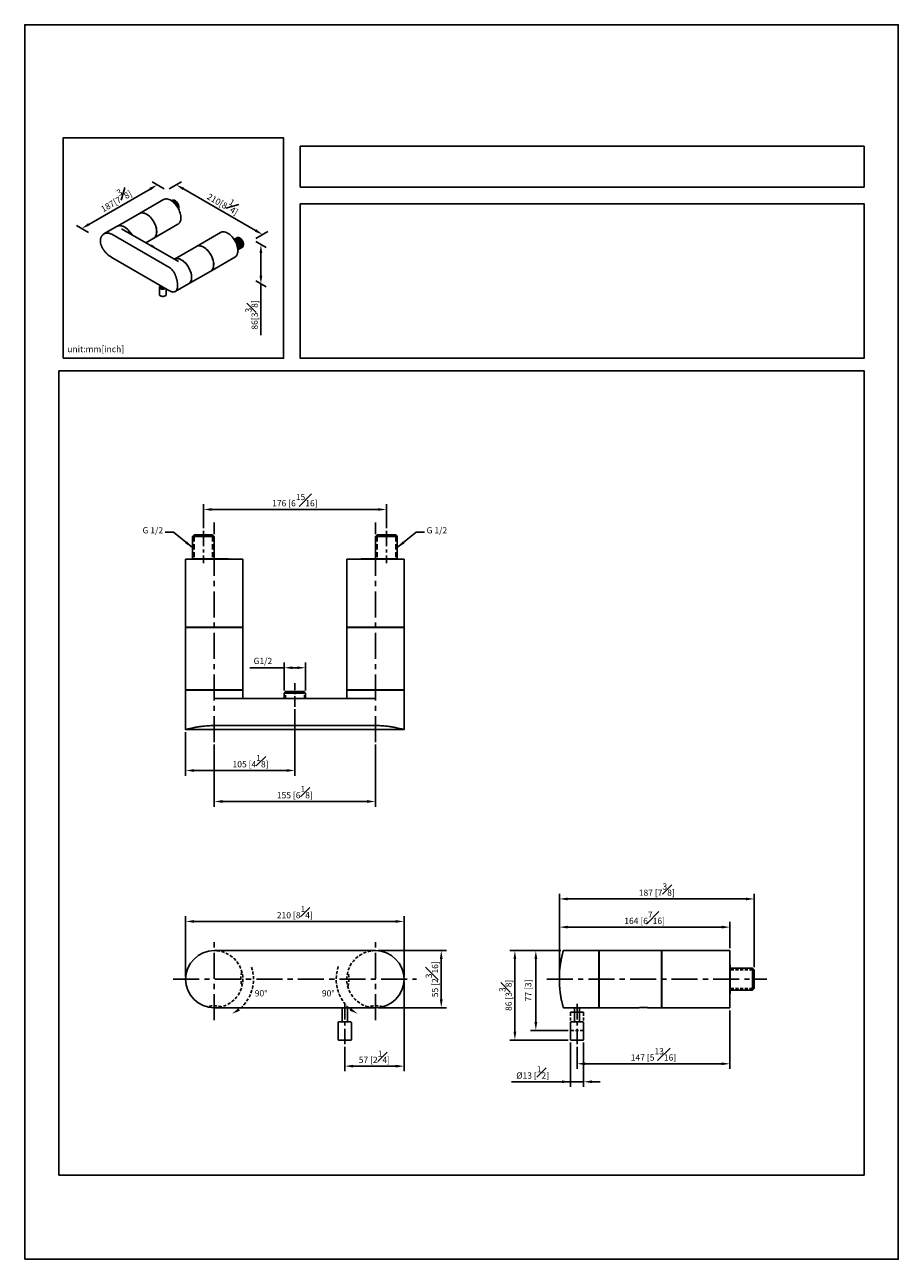
# Model space of a CAD drawing. Units: millimetres. Extents: x -682 to 210, y -2 to 433.
# Drawn here: x 0 to 210, y 0 to 297 of the extents above; entities that cross this region are included whole.
import ezdxf

# ---------------------------------------------------------------- set-up
doc = ezdxf.new("R2010")
doc.units = ezdxf.units.MM
doc.linetypes.add('CENTER', pattern=[2, 1.25, -0.25, 0.25, -0.25])
doc.linetypes.add('HIDDEN', pattern=[0.375, 0.25, -0.125])
for name, color, linetype in [('A1', 7, 'Continuous'), ('A2', 1, 'CENTER'), ('A3', 3, 'HIDDEN'), ('DIM', 6, 'Continuous')]:
    doc.layers.add(name, color=color, linetype=linetype)
doc.layers.add('圖紙邊界', color=255, linetype='Continuous', plot=False)
doc.styles.add('勝泰-1.5', font='simplex.shx', dxfattribs={"height": 1.5, "bigfont": 'chineset.shx'})
doc.dimstyles.new('比例1／4', dxfattribs={"dimtxt": 1.5, "dimasz": 2, "dimexe": 1.25, "dimexo": 0.625, "dimgap": 0.5, "dimtad": 1, "dimdec": 0, "dimlfac": 4, "dimdsep": 46, "dimtxsty": '勝泰-1.5', "dimcen": 2.5, "dimadec": 0, "dimazin": 0, "dimtfac": 1, "dimtdec": 0, "dimtmove": 0, "dimatfit": 3, "dimfxl": 0, "dimfrac": 1, "dimarcsym": 0})
doc.dimstyles.new('比例1／8', dxfattribs={"dimtxt": 1.5, "dimasz": 2, "dimexe": 1.25, "dimexo": 0.625, "dimgap": 0.5, "dimtad": 1, "dimdec": 0, "dimlfac": 8, "dimdsep": 46, "dimtxsty": '勝泰-1.5', "dimcen": 2.5, "dimadec": 0, "dimazin": 0, "dimtfac": 1, "dimtdec": 0, "dimtmove": 0, "dimatfit": 3, "dimfxl": 0, "dimfrac": 1, "dimarcsym": 0})

# ---------------------------------------------------------------- blocks, each defined once
blk = doc.blocks.new('*D78')
at = {"layer": 'Defpoints', "color": 0}
for p in [(34.12, 257.18), (54.92, 245.17), (57.21, 246.5)]:
    blk.add_point(p, dxfattribs=at)
at = {"layer": 'DIM', "color": 0, "lineweight": -2}
for p, q in [((34.75, 257.54), (37.66, 259.23)), ((38.15, 257.5), (55.48, 247.5)), ((55.54, 245.53), (58.46, 247.22))]:
    blk.add_line(p, q, dxfattribs=at)
at = {"layer": 'DIM', "color": 0}
for points in [[(38.31, 257.79), (37.98, 257.22), (36.41, 258.5)], [(55.31, 247.21), (55.65, 247.79), (57.21, 246.5)]]:
    blk.add_solid(points, dxfattribs=at)
at = {"layer": 'DIM', "color": 0, "insert": (47.94, 254.45), "char_height": 1.5, "attachment_point": 5, "rotation": 330, "style": '勝泰-1.5'}
blk.add_mtext('{\\A0;210[8{\\H1x;\\S1#4;}]}', dxfattribs=at)
blk = doc.blocks.new('*D79')
at = {"layer": 'Defpoints', "color": 0}
for p in [(34.12, 257.18), (13.68, 247.96), (15.92, 246.67)]:
    blk.add_point(p, dxfattribs=at)
at = {"layer": 'DIM', "color": 0, "lineweight": -2}
for p, q in [((33.5, 257.54), (30.63, 259.19)), ((30.15, 257.47), (15.42, 248.96)), ((15.3, 247.03), (12.43, 248.69))]:
    blk.add_line(p, q, dxfattribs=at)
at = {"layer": 'DIM', "color": 0}
for points in [[(30.32, 257.18), (29.98, 257.76), (31.88, 258.47)], [(15.25, 249.25), (15.58, 248.68), (13.68, 247.96)]]:
    blk.add_solid(points, dxfattribs=at)
at = {"layer": 'DIM', "color": 0, "insert": (21.66, 255.17), "char_height": 1.5, "attachment_point": 5, "rotation": 30, "style": '勝泰-1.5'}
blk.add_mtext('{\\A0;187[7{\\H1x;\\S3#8;}]}', dxfattribs=at)
blk = doc.blocks.new('*D80')
at = {"layer": 'Defpoints', "color": 0}
for p in [(54.92, 245.17), (54.92, 235.72), (56.78, 234.65)]:
    blk.add_point(p, dxfattribs=at)
at = {"layer": 'DIM', "color": 0, "lineweight": -2}
for p, q in [((55.54, 244.81), (58.03, 243.38)), ((56.78, 242.1), (56.78, 236.65)), ((55.54, 235.36), (58.03, 233.92)), ((56.78, 234.65), (56.78, 222.29))]:
    blk.add_line(p, q, dxfattribs=at)
at = {"layer": 'DIM', "color": 0}
for points in [[(57.11, 242.1), (56.44, 242.1), (56.78, 244.1)], [(56.44, 236.65), (57.11, 236.65), (56.78, 234.65)]]:
    blk.add_solid(points, dxfattribs=at)
at = {"layer": 'DIM', "color": 0, "insert": (54.53, 227.18), "char_height": 1.5, "attachment_point": 5, "rotation": 90, "style": '勝泰-1.5'}
blk.add_mtext('{\\A0;86[3{\\H1x;\\S3#8;}]}', dxfattribs=at)
blk = doc.blocks.new('*D105')
at = {"layer": 'Defpoints', "color": 0}
for p in [(91.19, 81.28), (38.69, 67.38), (91.19, 67.38)]:
    blk.add_point(p, dxfattribs=at)
at = {"layer": 'DIM', "color": 0, "lineweight": -2}
for p, q in [((38.69, 68.01), (38.69, 82.53)), ((40.69, 81.28), (89.19, 81.28)), ((91.19, 68.01), (91.19, 82.53))]:
    blk.add_line(p, q, dxfattribs=at)
at = {"layer": 'DIM', "color": 0}
for points in [[(40.69, 81.61), (40.69, 80.94), (38.69, 81.28)], [(89.19, 80.94), (89.19, 81.61), (91.19, 81.28)]]:
    blk.add_solid(points, dxfattribs=at)
at = {"layer": 'DIM', "color": 0, "insert": (64.94, 83.53), "char_height": 1.5, "attachment_point": 5, "style": '勝泰-1.5'}
blk.add_mtext('210 [8{\\H1.000000x;\\S1#4;}]', dxfattribs=at)
blk = doc.blocks.new('*D107')
at = {"layer": 'Defpoints', "color": 0}
for p in [(91.19, 67.38), (76.94, 51.72), (91.19, 46.47)]:
    blk.add_point(p, dxfattribs=at)
at = {"layer": 'DIM', "color": 0, "lineweight": -2}
for p, q in [((91.19, 66.76), (91.19, 45.22)), ((76.94, 51.1), (76.94, 45.22)), ((78.94, 46.47), (89.19, 46.47))]:
    blk.add_line(p, q, dxfattribs=at)
at = {"layer": 'DIM', "color": 0}
for points in [[(78.94, 46.8), (78.94, 46.13), (76.94, 46.47)], [(89.19, 46.13), (89.19, 46.8), (91.19, 46.47)]]:
    blk.add_solid(points, dxfattribs=at)
at = {"layer": 'DIM', "color": 0, "insert": (84.06, 48.72), "char_height": 1.5, "attachment_point": 5, "style": '勝泰-1.5'}
blk.add_mtext('57 [2{\\H1.000000x;\\S1#4;}]', dxfattribs=at)
blk = doc.blocks.new('*D109')
at = {"layer": 'Defpoints', "color": 0}
for p in [(169.52, 60.51), (132.77, 51.72), (169.52, 47.04)]:
    blk.add_point(p, dxfattribs=at)
at = {"layer": 'DIM', "color": 0, "lineweight": -2}
for p, q in [((169.52, 59.88), (169.52, 45.79)), ((132.77, 51.1), (132.77, 45.79)), ((134.77, 47.04), (167.52, 47.04))]:
    blk.add_line(p, q, dxfattribs=at)
at = {"layer": 'DIM', "color": 0}
for points in [[(134.77, 47.37), (134.77, 46.7), (132.77, 47.04)], [(167.52, 46.7), (167.52, 47.37), (169.52, 47.04)]]:
    blk.add_solid(points, dxfattribs=at)
at = {"layer": 'DIM', "color": 0, "insert": (151.15, 49.29), "char_height": 1.5, "attachment_point": 5, "style": '勝泰-1.5'}
blk.add_mtext('147 [5{\\H1.000000x;\\S13#16;}]', dxfattribs=at)
blk = doc.blocks.new('*D110')
at = {"layer": 'Defpoints', "color": 0}
for p in [(169.52, 79.91), (169.52, 74.26), (128.52, 67.38)]:
    blk.add_point(p, dxfattribs=at)
at = {"layer": 'DIM', "color": 0, "lineweight": -2}
for p, q in [((128.52, 68), (128.52, 81.16)), ((169.52, 74.88), (169.52, 81.16)), ((130.52, 79.91), (167.52, 79.91))]:
    blk.add_line(p, q, dxfattribs=at)
at = {"layer": 'DIM', "color": 0}
for points in [[(130.52, 80.25), (130.52, 79.58), (128.52, 79.91)], [(167.52, 79.58), (167.52, 80.25), (169.52, 79.91)]]:
    blk.add_solid(points, dxfattribs=at)
at = {"layer": 'DIM', "color": 0, "insert": (149.02, 82.16), "char_height": 1.5, "attachment_point": 5, "style": '勝泰-1.5'}
blk.add_mtext('164 [6{\\H1.000000x;\\S7#16;}]', dxfattribs=at)
blk = doc.blocks.new('*D111')
at = {"layer": 'Defpoints', "color": 0}
for p in [(175.36, 86.69), (175.36, 69.62), (128.52, 67.38)]:
    blk.add_point(p, dxfattribs=at)
at = {"layer": 'DIM', "color": 0, "lineweight": -2}
for p, q in [((128.52, 68), (128.52, 87.94)), ((130.52, 86.69), (173.36, 86.69)), ((175.36, 70.25), (175.36, 87.94))]:
    blk.add_line(p, q, dxfattribs=at)
at = {"layer": 'DIM', "color": 0}
for points in [[(130.52, 87.02), (130.52, 86.35), (128.52, 86.69)], [(173.36, 86.35), (173.36, 87.02), (175.36, 86.69)]]:
    blk.add_solid(points, dxfattribs=at)
at = {"layer": 'DIM', "color": 0, "insert": (151.94, 88.94), "char_height": 1.5, "attachment_point": 5, "style": '勝泰-1.5'}
blk.add_mtext('187 [7{\\H1.000000x;\\S3#8;}]', dxfattribs=at)
blk = doc.blocks.new('*D112')
at = {"layer": 'Defpoints', "color": 0}
for p in [(45.56, 124.43), (84.31, 124.43), (84.31, 110.13)]:
    blk.add_point(p, dxfattribs=at)
at = {"layer": 'DIM', "color": 0, "lineweight": -2}
for p, q in [((45.56, 123.81), (45.56, 108.88)), ((84.31, 123.81), (84.31, 108.88)), ((47.56, 110.13), (82.31, 110.13))]:
    blk.add_line(p, q, dxfattribs=at)
at = {"layer": 'DIM', "color": 0}
for points in [[(47.56, 110.47), (47.56, 109.8), (45.56, 110.13)], [(82.31, 109.8), (82.31, 110.47), (84.31, 110.13)]]:
    blk.add_solid(points, dxfattribs=at)
at = {"layer": 'DIM', "color": 0, "insert": (64.94, 112.38), "char_height": 1.5, "attachment_point": 5, "style": '勝泰-1.5'}
blk.add_mtext('155 [6{\\H1.000000x;\\S1#8;}]', dxfattribs=at)
blk = doc.blocks.new('*D113')
at = {"layer": 'Defpoints', "color": 0}
for p in [(86.94, 180.38), (42.94, 175.27), (86.94, 175.27)]:
    blk.add_point(p, dxfattribs=at)
at = {"layer": 'DIM', "color": 0, "lineweight": -2}
for p, q in [((42.94, 175.9), (42.94, 181.63)), ((86.94, 175.9), (86.94, 181.63)), ((44.94, 180.38), (84.94, 180.38))]:
    blk.add_line(p, q, dxfattribs=at)
at = {"layer": 'DIM', "color": 0}
for points in [[(44.94, 180.71), (44.94, 180.05), (42.94, 180.38)], [(84.94, 180.05), (84.94, 180.71), (86.94, 180.38)]]:
    blk.add_solid(points, dxfattribs=at)
at = {"layer": 'DIM', "color": 0, "insert": (64.94, 182.63), "char_height": 1.5, "attachment_point": 5, "style": '勝泰-1.5'}
blk.add_mtext('176 [6{\\H1.000000x;\\S15#16;}]', dxfattribs=at)
blk = doc.blocks.new('*D114')
at = {"layer": 'Defpoints', "color": 0}
for p in [(64.94, 132.93), (38.69, 127.43), (64.94, 117.59)]:
    blk.add_point(p, dxfattribs=at)
at = {"layer": 'DIM', "color": 0, "lineweight": -2}
for p, q in [((64.94, 132.31), (64.94, 116.34)), ((38.69, 126.81), (38.69, 116.34)), ((40.69, 117.59), (62.94, 117.59))]:
    blk.add_line(p, q, dxfattribs=at)
at = {"layer": 'DIM', "color": 0}
for points in [[(40.69, 117.92), (40.69, 117.26), (38.69, 117.59)], [(62.94, 117.26), (62.94, 117.92), (64.94, 117.59)]]:
    blk.add_solid(points, dxfattribs=at)
at = {"layer": 'DIM', "color": 0, "insert": (54.29, 119.84), "char_height": 1.5, "attachment_point": 5, "style": '勝泰-1.5'}
blk.add_mtext('105 [4{\\H1.000000x;\\S1#8;}]', dxfattribs=at)
blk = doc.blocks.new('*D116')
at = {"layer": 'Defpoints', "color": 0}
for p in [(84.31, 74.26), (84.31, 60.51), (100.13, 60.51)]:
    blk.add_point(p, dxfattribs=at)
at = {"layer": 'DIM', "color": 0, "lineweight": -2}
for p, q in [((84.94, 74.26), (101.38, 74.26)), ((100.13, 72.26), (100.13, 62.51)), ((84.94, 60.51), (101.38, 60.51))]:
    blk.add_line(p, q, dxfattribs=at)
at = {"layer": 'DIM', "color": 0}
for points in [[(100.47, 72.26), (99.8, 72.26), (100.13, 74.26)], [(99.8, 62.51), (100.47, 62.51), (100.13, 60.51)]]:
    blk.add_solid(points, dxfattribs=at)
at = {"layer": 'DIM', "color": 0, "insert": (97.88, 67.38), "char_height": 1.5, "attachment_point": 5, "rotation": 90, "style": '勝泰-1.5'}
blk.add_mtext('55 [2{\\H1.000000x;\\S3#16;}]', dxfattribs=at)
blk = doc.blocks.new('*D117')
at = {"layer": 'Defpoints', "color": 0}
for p in [(131.18, 52.81), (134.36, 52.81), (134.36, 42.71)]:
    blk.add_point(p, dxfattribs=at)
at = {"layer": 'DIM', "color": 0, "lineweight": -2}
for p, q in [((131.18, 52.19), (131.18, 41.46)), ((134.36, 52.19), (134.36, 41.46)), ((131.18, 42.71), (117.04, 42.71)), ((129.18, 42.71), (127.18, 42.71)), ((131.18, 42.71), (134.36, 42.71)), ((136.36, 42.71), (138.36, 42.71))]:
    blk.add_line(p, q, dxfattribs=at)
at = {"layer": 'DIM', "color": 0}
for points in [[(129.18, 42.37), (129.18, 43.04), (131.18, 42.71)], [(136.36, 43.04), (136.36, 42.37), (134.36, 42.71)]]:
    blk.add_solid(points, dxfattribs=at)
at = {"layer": 'DIM', "color": 0, "insert": (122.11, 44.96), "char_height": 1.5, "attachment_point": 5, "style": '勝泰-1.5'}
blk.add_mtext('%%C13 [{\\H1.000000x;\\S1#2;}]', dxfattribs=at)
blk = doc.blocks.new('*D124')
at = {"layer": 'Defpoints', "color": 0}
for p in [(129.48, 74.26), (122.87, 55.08), (131.26, 55.08)]:
    blk.add_point(p, dxfattribs=at)
at = {"layer": 'DIM', "color": 0, "lineweight": -2}
for p, q in [((128.86, 74.26), (121.62, 74.26)), ((122.87, 72.26), (122.87, 57.08)), ((130.63, 55.08), (121.62, 55.08))]:
    blk.add_line(p, q, dxfattribs=at)
at = {"layer": 'DIM', "color": 0}
for points in [[(123.21, 72.26), (122.54, 72.26), (122.87, 74.26)], [(122.54, 57.08), (123.21, 57.08), (122.87, 55.08)]]:
    blk.add_solid(points, dxfattribs=at)
at = {"layer": 'DIM', "color": 0, "insert": (121.23, 64.67), "char_height": 1.5, "attachment_point": 5, "rotation": 90, "style": '勝泰-1.5'}
blk.add_mtext('77 [3]', dxfattribs=at)
blk = doc.blocks.new('*D125')
at = {"layer": 'Defpoints', "color": 0}
for p in [(129.48, 74.26), (117.83, 52.74), (131.26, 52.74)]:
    blk.add_point(p, dxfattribs=at)
at = {"layer": 'DIM', "color": 0, "lineweight": -2}
for p, q in [((128.86, 74.26), (116.58, 74.26)), ((117.83, 72.26), (117.83, 54.74)), ((130.63, 52.74), (116.58, 52.74))]:
    blk.add_line(p, q, dxfattribs=at)
at = {"layer": 'DIM', "color": 0}
for points in [[(118.17, 72.26), (117.5, 72.26), (117.83, 74.26)], [(117.5, 54.74), (118.17, 54.74), (117.83, 52.74)]]:
    blk.add_solid(points, dxfattribs=at)
at = {"layer": 'DIM', "color": 0, "insert": (115.58, 63.5), "char_height": 1.5, "attachment_point": 5, "rotation": 90, "style": '勝泰-1.5'}
blk.add_mtext('86 [3{\\H1.000000x;\\S3#8;}]', dxfattribs=at)
blk = doc.blocks.new('*D126')
at = {"layer": 'Defpoints', "color": 0}
for p in [(62.37, 142.31), (62.37, 136.21), (67.51, 136.21)]:
    blk.add_point(p, dxfattribs=at)
at = {"layer": 'DIM', "color": 0, "lineweight": -2}
for p, q in [((62.37, 136.83), (62.37, 143.56)), ((67.51, 136.83), (67.51, 143.56)), ((62.37, 142.31), (54.15, 142.31)), ((65.51, 142.31), (64.37, 142.31))]:
    blk.add_line(p, q, dxfattribs=at)
at = {"layer": 'DIM', "color": 0}
for points in [[(64.37, 142.64), (64.37, 141.98), (62.37, 142.31)], [(65.51, 141.98), (65.51, 142.64), (67.51, 142.31)]]:
    blk.add_solid(points, dxfattribs=at)
at = {"layer": 'DIM', "color": 0, "insert": (57.26, 143.95), "char_height": 1.5, "attachment_point": 5, "style": '勝泰-1.5'}
blk.add_mtext('{\\A1;G1/2}', dxfattribs=at)

msp = doc.modelspace()

# ---------------------------------------------------------------- linework, layer by layer
at = {"layer": 'A1'}
for p, q in [((33.39, 254.93), (27.59, 251.58)), ((35.46, 254.74), (35.3, 254.64)), ((36.25, 254.6), (36.11, 254.67)), ((37.04, 253.07), (37.04, 253.23)), ((27.57, 251.57), (22.27, 248.51)), ((22.25, 248.5), (19.06, 246.66)), ((34.65, 238.68), (20.95, 246.59)), ((36.96, 240.01), (23.26, 247.92)), ((31.03, 245.63), (36.83, 248.98)), ((47.09, 247.02), (41.29, 243.68)), ((29.13, 244.54), (31.01, 245.62)), ((30.94, 243.51), (30.9, 243.55)), ((41.27, 243.66), (35.97, 240.6)), ((51.02, 245.76), (50.33, 245.36)), ((51.8, 245.62), (51.67, 245.69)), ((52.59, 244.09), (52.59, 244.25)), ((20.95, 240.98), (34.65, 233.07)), ((30.97, 243.47), (30.94, 243.51)), ((44.73, 237.72), (50.53, 241.07)), ((51.23, 242.86), (52.32, 243.49)), ((39.41, 234.65), (44.71, 237.71)), ((36.2, 232.8), (39.39, 234.64)), ((32.41, 233.8), (32.41, 232.1)), ((32.9, 234.08), (32.9, 233.79)), ((34, 232.1), (34, 233.44)), ((40.7, 174.27), (40.33, 173.9)), ((40.33, 173.9), (40.33, 168.52)), ((45.55, 173.9), (40.33, 173.9)), ((40.7, 174.27), (45.18, 174.27)), ((45.55, 173.9), (45.18, 174.27)), ((45.55, 168.52), (45.55, 173.9)), ((84.7, 174.27), (84.33, 173.9)), ((84.33, 173.9), (84.33, 168.52)), ((86.94, 173.9), (84.33, 173.9)), ((84.7, 174.27), (86.94, 174.27)), ((86.94, 174.27), (89.18, 174.27)), ((89.55, 173.9), (86.94, 173.9)), ((89.55, 173.9), (89.18, 174.27)), ((89.55, 168.52), (89.55, 173.9)), ((38.69, 168.43), (38.69, 152.03)), ((38.69, 168.43), (52.44, 168.43)), ((40.19, 168.47), (40.19, 168.52)), ((40.19, 168.44), (40.19, 168.47)), ((40.19, 168.43), (40.19, 168.44)), ((40.36, 168.52), (40.2, 168.52)), ((47.89, 168.52), (43.99, 168.52)), ((48.97, 168.52), (47.89, 168.52)), ((52.44, 152.03), (52.44, 168.43)), ((77.44, 168.43), (77.44, 152.03)), ((77.44, 168.43), (91.19, 168.43)), ((89.69, 168.52), (80.91, 168.52)), ((89.69, 168.52), (89.69, 168.47)), ((89.69, 168.44), (89.69, 168.43)), ((91.19, 152.03), (91.19, 168.43)), ((38.69, 152.03), (52.44, 152.03)), ((38.69, 151.98), (38.69, 136.98)), ((52.44, 151.98), (38.69, 151.98)), ((52.44, 136.98), (52.44, 151.98)), ((77.44, 152.03), (79.9, 152.03)), ((77.44, 151.98), (77.44, 136.98)), ((91.19, 151.98), (77.44, 151.98)), ((79.9, 152.03), (91.19, 152.03)), ((91.19, 136.98), (91.19, 151.98)), ((52.44, 136.98), (38.69, 136.98)), ((38.69, 136.93), (38.69, 127.43)), ((52.44, 136.93), (38.69, 136.93)), ((52.44, 134.93), (52.44, 136.93)), ((91.19, 136.98), (77.44, 136.98)), ((77.44, 136.93), (77.44, 134.93)), ((77.44, 136.93), (91.19, 136.93)), ((91.19, 127.43), (91.19, 136.93)), ((84.31, 134.93), (45.56, 134.93)), ((62.62, 136.46), (62.37, 136.21)), ((62.37, 136.21), (62.37, 134.93)), ((62.37, 136.21), (67.51, 136.21)), ((62.61, 136.56), (62.59, 136.51)), ((62.59, 136.51), (62.66, 136.46)), ((67.28, 136.51), (62.59, 136.51)), ((67.27, 136.56), (62.61, 136.56)), ((67.26, 136.46), (62.62, 136.46)), ((67.22, 136.46), (67.28, 136.51)), ((67.26, 136.46), (67.51, 136.21)), ((67.28, 136.51), (67.27, 136.56)), ((67.51, 136.21), (67.51, 134.93)), ((84.31, 128.39), (45.56, 128.39)), ((38.69, 127.43), (91.19, 127.43)), ((84.31, 74.26), (45.56, 74.26)), ((136.02, 74.26), (129.48, 74.26)), ((138.02, 74.26), (136.02, 74.26)), ((138.02, 74.26), (138.02, 60.51)), ((153.07, 74.26), (138.07, 74.26)), ((138.07, 67.38), (138.07, 74.26)), ((153.07, 67.38), (153.07, 74.26)), ((169.52, 74.26), (153.12, 74.26)), ((153.12, 74.26), (153.12, 60.51)), ((169.52, 74.26), (169.52, 60.51)), ((169.61, 63.96), (169.61, 70.81)), ((174.99, 70), (169.61, 70)), ((175.36, 69.62), (174.99, 70)), ((174.99, 64.77), (174.99, 70)), ((175.36, 69.62), (175.36, 65.15)), ((138.07, 60.51), (138.07, 67.38)), ((153.07, 60.51), (153.07, 67.38)), ((169.61, 64.77), (174.99, 64.77)), ((174.99, 64.77), (175.36, 65.15)), ((45.56, 60.51), (84.31, 60.51)), ((76.31, 60.51), (76.31, 57.11)), ((77.56, 57.11), (77.56, 60.51)), ((136.02, 60.51), (129.48, 60.51)), ((132.15, 60.51), (132.15, 57.11)), ((133.4, 57.11), (133.4, 60.51)), ((136.02, 60.51), (138.02, 60.51)), ((138.07, 60.51), (147.48, 60.51)), ((149.91, 60.51), (153.07, 60.51)), ((153.12, 60.51), (169.52, 60.51)), ((75.35, 56.99), (75.35, 52.81)), ((78.4, 57.11), (75.48, 57.11)), ((78.53, 52.81), (78.53, 56.99)), ((131.18, 56.99), (131.18, 52.81)), ((131.44, 57.11), (131.31, 57.11)), ((134.23, 57.11), (131.44, 57.11)), ((134.36, 52.81), (134.36, 56.99))]:
    msp.add_line(p, q, dxfattribs=at)
at = {"layer": 'A1', "flags": 128}
for points in [[(33.39, 254.93), (33.45, 254.96), (33.66, 255.04), (33.89, 255.09), (34.14, 255.09), (34.4, 255.05), (34.67, 254.97), (34.94, 254.85), (35.22, 254.69), (35.5, 254.5), (35.77, 254.27), (36.03, 254.02), (36.28, 253.74), (36.52, 253.43), (36.73, 253.1), (36.93, 252.76), (37.1, 252.41), (37.25, 252.06), (37.36, 251.7), (37.45, 251.34), (37.51, 251), (37.54, 250.66), (37.53, 250.34), (37.5, 250.05), (37.43, 249.78), (37.33, 249.53), (37.2, 249.32), (37.05, 249.14), (36.87, 249), (36.83, 248.98)], [(36.96, 252.7), (37, 252.8), (37.03, 252.98), (37.03, 253.17), (37, 253.38), (36.94, 253.6), (36.85, 253.82), (36.74, 254.03), (36.6, 254.23), (36.45, 254.41), (36.28, 254.56), (36.11, 254.67), (35.94, 254.75), (35.78, 254.79), (35.63, 254.79), (35.49, 254.75), (35.46, 254.74)], [(31.01, 245.62), (31.08, 245.67), (31.26, 245.81), (31.41, 245.99), (31.53, 246.21), (31.62, 246.46), (31.69, 246.74), (31.72, 247.04), (31.72, 247.36), (31.69, 247.69), (31.62, 248.04), (31.53, 248.4), (31.41, 248.76), (31.26, 249.11), (31.08, 249.46), (30.88, 249.8), (30.66, 250.12), (30.43, 250.42), (30.17, 250.7), (29.91, 250.95), (29.64, 251.18), (29.36, 251.36), (29.08, 251.51), (28.81, 251.63), (28.54, 251.7), (28.28, 251.73), (28.04, 251.73), (27.81, 251.68), (27.6, 251.59), (27.57, 251.57)], [(27.59, 251.58), (27.65, 251.61), (27.86, 251.7), (28.09, 251.74), (28.34, 251.74), (28.6, 251.7), (28.87, 251.62), (29.15, 251.5), (29.42, 251.35), (29.7, 251.15), (29.97, 250.93), (30.23, 250.67), (30.48, 250.39), (30.72, 250.08), (30.94, 249.76), (31.13, 249.42), (31.3, 249.07), (31.45, 248.71), (31.57, 248.35), (31.65, 248), (31.71, 247.65), (31.74, 247.31), (31.73, 247), (31.7, 246.7), (31.63, 246.43), (31.53, 246.19), (31.4, 245.97), (31.25, 245.8), (31.07, 245.66), (31.03, 245.63)], [(25.69, 246.53), (25.67, 246.56), (25.46, 246.89), (25.23, 247.2), (24.98, 247.5), (24.72, 247.76), (24.45, 248), (24.18, 248.2), (23.9, 248.37), (23.63, 248.5), (23.35, 248.6), (23.09, 248.65), (22.84, 248.66), (22.6, 248.63), (22.38, 248.57), (22.25, 248.5)], [(25.72, 246.51), (25.58, 246.74), (25.36, 247.06), (25.12, 247.36), (24.87, 247.64), (24.61, 247.89), (24.34, 248.11), (24.06, 248.3), (23.78, 248.45), (23.51, 248.56), (23.24, 248.64), (22.98, 248.67), (22.73, 248.66), (22.5, 248.61), (22.3, 248.53), (22.27, 248.51)], [(47.09, 247.02), (47.25, 247.1), (47.47, 247.16), (47.71, 247.18), (47.96, 247.16), (48.23, 247.11), (48.5, 247.01), (48.78, 246.87), (49.06, 246.69), (49.33, 246.49), (49.6, 246.24), (49.86, 245.97), (50.1, 245.68), (50.32, 245.36), (50.53, 245.03), (50.72, 244.68), (50.88, 244.33), (51.01, 243.97), (51.11, 243.62), (51.18, 243.26), (51.23, 242.92), (51.24, 242.6), (51.22, 242.29), (51.17, 242), (51.08, 241.74), (50.97, 241.52), (50.83, 241.32), (50.66, 241.16), (50.53, 241.07)], [(30.8, 243.68), (30.64, 243.79), (30.49, 243.85)], [(30.97, 243.48), (30.88, 243.57), (30.71, 243.71)], [(31.07, 243.42), (30.96, 243.55), (30.8, 243.68)], [(31.11, 243.39), (30.97, 243.55), (30.82, 243.69)], [(45.42, 239.28), (45.41, 239.61), (45.36, 239.96), (45.28, 240.31), (45.17, 240.67), (45.04, 241.02), (44.87, 241.38), (44.69, 241.72), (44.48, 242.05), (44.25, 242.37), (44, 242.66), (43.74, 242.92), (43.48, 243.16), (43.2, 243.36), (42.92, 243.53), (42.65, 243.67), (42.37, 243.76), (42.11, 243.81), (41.86, 243.83), (41.62, 243.8), (41.4, 243.73), (41.27, 243.66)], [(41.29, 243.68), (41.45, 243.75), (41.67, 243.81), (41.91, 243.84), (42.17, 243.82), (42.43, 243.76), (42.7, 243.66), (42.98, 243.52), (43.26, 243.35), (43.53, 243.14), (43.8, 242.9), (44.06, 242.63), (44.3, 242.33), (44.53, 242.02), (44.73, 241.68), (44.92, 241.34), (45.08, 240.98), (45.21, 240.62), (45.31, 240.27), (45.39, 239.92), (45.43, 239.57), (45.44, 239.25), (45.42, 238.94), (45.37, 238.66), (45.29, 238.4), (45.17, 238.17), (45.03, 237.97), (44.87, 237.81), (44.73, 237.72)], [(35.95, 240.59), (35.98, 240.61), (36.19, 240.7), (36.42, 240.74), (36.66, 240.75), (36.92, 240.72), (37.19, 240.65), (37.46, 240.53), (37.74, 240.38), (38.02, 240.19), (38.29, 239.97), (38.55, 239.72), (38.81, 239.44), (39.04, 239.14), (39.26, 238.82), (39.46, 238.48), (39.64, 238.13), (39.79, 237.77), (39.91, 237.42), (40, 237.06), (40.07, 236.71), (40.1, 236.38), (40.1, 236.05), (40.07, 235.75), (40, 235.48), (39.91, 235.23), (39.79, 235.01), (39.64, 234.83), (39.46, 234.68), (39.39, 234.64)], [(40.12, 236.22), (40.1, 236.55), (40.06, 236.9), (39.98, 237.25), (39.87, 237.61), (39.73, 237.96), (39.57, 238.32), (39.38, 238.66), (39.17, 238.99), (38.94, 239.31), (38.7, 239.6), (38.44, 239.86), (38.17, 240.1), (37.9, 240.3), (37.62, 240.47), (37.34, 240.6), (37.07, 240.7), (36.81, 240.75), (36.56, 240.76), (36.32, 240.74), (36.1, 240.67), (35.96, 240.6)], [(44.71, 237.71), (44.87, 237.82), (45.04, 237.99), (45.17, 238.19), (45.28, 238.42), (45.36, 238.69), (45.41, 238.97), (45.42, 239.28)], [(39.41, 234.65), (39.57, 234.76), (39.73, 234.93), (39.87, 235.13), (39.98, 235.36), (40.06, 235.62), (40.1, 235.91), (40.12, 236.22)], [(32.93, 233.38), (32.76, 233.43), (32.62, 233.5), (32.51, 233.59), (32.44, 233.69), (32.41, 233.8)], [(32.93, 231.67), (32.76, 231.72), (32.62, 231.79), (32.51, 231.89), (32.44, 231.99), (32.41, 232.1), (32.41, 232.1)], [(32.95, 233.46), (32.79, 233.51), (32.65, 233.58), (32.55, 233.67), (32.49, 233.77), (32.48, 233.87), (32.51, 233.98), (32.58, 234.07), (32.7, 234.16), (32.73, 234.18)], [(33.09, 233.68), (32.99, 233.71), (32.91, 233.77), (32.88, 233.84), (32.89, 233.91), (32.9, 233.92)], [(34, 232.1), (33.98, 231.99), (33.91, 231.89), (33.8, 231.8), (33.66, 231.72), (33.49, 231.67), (33.31, 231.65), (33.12, 231.64), (32.93, 231.67)]]:
    msp.add_lwpolyline(points, dxfattribs=at)
at = {"layer": 'A1'}
for centre, radius, start, end in [((35.34, 253.16), 1.7, 2.2464, 57.7483), ((30.12, 243.01), 0.923, 49.6741, 85.8292), ((30.22, 242.96), 0.94, 51.0992, 76.4827), ((51.29, 245.19), 0.633, 53.124, 115.5655), ((50.88, 244.17), 1.72, 2.57, 57.43), ((33.21, 234.48), 1.14, 255.5772, 303.8981), ((33.21, 234.54), 1.11, 256.6725, 300.2622), ((33.21, 234.14), 0.474, 255.6253, 304.5923), ((48.64, 168.15), 0.5, 34.5116, 48.5904), ((81.24, 168.15), 0.5, 131.4096, 145.4884), ((39.09, 151.91), 0.125, 90, 143.1301), ((52.04, 151.91), 0.125, 36.8699, 90), ((77.84, 151.91), 0.125, 90, 143.1301), ((90.79, 151.91), 0.125, 36.8699, 90), ((39.09, 137.06), 0.125, 216.8699, 270), ((52.04, 137.06), 0.125, 270, 323.1301), ((77.84, 137.06), 0.125, 216.8699, 270), ((90.79, 137.06), 0.125, 270, 323.1301), ((45.56, 67.38), 6.87, 90, 270), ((84.31, 67.38), 6.87, 270, 90), ((138.15, 73.86), 0.125, 126.8699, 180), ((153, 73.86), 0.125, 0, 53.1301), ((169.25, 70.46), 0.5, 43.9268, 57.5795), ((169.25, 70.46), 0.5, 43.721, 57.3621), ((169.25, 64.31), 0.5, 302.4209, 316.0441), ((138.15, 60.91), 0.125, 180, 233.1301), ((153, 60.91), 0.125, 306.8699, 0), ((75.48, 56.99), 0.125, 90, 180), ((78.4, 56.99), 0.125, 0, 90), ((131.31, 56.99), 0.125, 90, 180), ((134.23, 56.99), 0.125, 0, 90), ((75.43, 52.81), 0.075, 180, 268.8433), ((76.94, 127.72), 75, 268.8433, 271.1567), ((78.45, 52.81), 0.075, 271.1567, 0), ((131.26, 52.81), 0.075, 180, 268.8433), ((132.77, 127.72), 75, 268.8433, 271.1567), ((134.28, 52.81), 0.075, 271.1567, 0)]:
    msp.add_arc(centre, radius, start, end, dxfattribs=at)
at = {"layer": 'A1', "extrusion": (0, 0, -1)}
for centre, start_param, end_param in [((35.95, 253.51), 3.141593, 5.607036), ((35.69, 253.36), 3.667382, 4.926894), ((50.89, 244.18), 3.281367, 6.283185), ((50.63, 244.03), 3.717426, 6.283185), ((51.15, 244.33), 3.141593, 6.283185), ((50.37, 243.88), 4.325821, 5.897309), ((51.41, 244.48), 3.141593, 6.283185), ((51.67, 244.63), 3.141593, 6.283185)]:
    msp.add_ellipse(centre, major_axis=(0.65, -1.13), ratio=0.578616, start_param=start_param, end_param=end_param, dxfattribs=at)
at = {"layer": 'A1'}
for points, knots in [([(20.95, 246.59), (20.79, 246.68), (20.63, 246.75), (20.38, 246.83), (20.3, 246.85), (20.18, 246.87), (20.13, 246.87), (20.05, 246.88), (20.01, 246.88), (19.81, 246.89), (19.65, 246.87), (19.46, 246.82), (19.42, 246.81), (19.34, 246.79), (19.31, 246.78), (19.2, 246.73), (19.13, 246.7), (18.93, 246.58), (18.81, 246.49), (18.67, 246.35), (18.64, 246.32), (18.59, 246.26), (18.57, 246.22), (18.5, 246.13), (18.46, 246.06), (18.38, 245.92), (18.35, 245.84), (18.3, 245.73), (18.29, 245.69), (18.26, 245.6), (18.25, 245.56), (18.2, 245.35), (18.18, 245.18), (18.18, 244.9), (18.19, 244.81), (18.21, 244.61), (18.22, 244.52), (18.28, 244.23), (18.34, 244.03), (18.44, 243.79), (18.46, 243.74), (18.5, 243.64), (18.52, 243.59), (18.59, 243.44), (18.64, 243.35), (18.75, 243.16), (18.81, 243.06), (18.9, 242.92), (18.93, 242.88), (19, 242.78), (19.03, 242.74), (19.2, 242.51), (19.34, 242.34), (19.57, 242.09), (19.65, 242.01), (19.77, 241.89), (19.81, 241.85), (19.89, 241.77), (19.93, 241.74), (20.13, 241.56), (20.3, 241.42), (20.54, 241.24), (20.63, 241.18), (20.79, 241.07), (20.87, 241.02), (20.95, 240.98)], [0, 0, 0, 0, 0.0625, 0.0625, 0.09375, 0.09375, 0.109375, 0.109375, 0.125, 0.125, 0.1875, 0.1875, 0.203125, 0.203125, 0.21875, 0.21875, 0.25, 0.25, 0.3125, 0.3125, 0.328125, 0.328125, 0.34375, 0.34375, 0.375, 0.375, 0.40625, 0.40625, 0.421875, 0.421875, 0.4375, 0.4375, 0.5, 0.5, 0.53125, 0.53125, 0.5625, 0.5625, 0.625, 0.625, 0.640625, 0.640625, 0.65625, 0.65625, 0.6875, 0.6875, 0.71875, 0.71875, 0.734375, 0.734375, 0.75, 0.75, 0.8125, 0.8125, 0.84375, 0.84375, 0.859375, 0.859375, 0.875, 0.875, 0.9375, 0.9375, 0.96875, 0.96875, 1, 1, 1, 1]), ([(34.65, 233.07), (34.82, 232.97), (34.97, 232.9), (35.19, 232.81), (35.26, 232.78), (35.37, 232.75), (35.4, 232.74), (35.47, 232.73), (35.5, 232.72), (35.67, 232.69), (35.79, 232.69), (35.93, 232.7), (35.95, 232.71), (36.01, 232.72), (36.03, 232.73), (36.11, 232.75), (36.16, 232.77), (36.29, 232.85), (36.37, 232.92), (36.45, 233.03), (36.47, 233.06), (36.5, 233.1), (36.52, 233.13), (36.56, 233.21), (36.58, 233.27), (36.63, 233.39), (36.65, 233.46), (36.67, 233.57), (36.68, 233.6), (36.7, 233.68), (36.7, 233.72), (36.73, 233.92), (36.74, 234.09), (36.74, 234.36), (36.74, 234.46), (36.73, 234.66), (36.72, 234.76), (36.69, 235.06), (36.65, 235.27), (36.6, 235.54), (36.58, 235.59), (36.56, 235.7), (36.54, 235.75), (36.5, 235.92), (36.47, 236.02), (36.4, 236.24), (36.37, 236.34), (36.31, 236.5), (36.29, 236.56), (36.25, 236.66), (36.22, 236.71), (36.11, 236.97), (36.01, 237.17), (35.85, 237.46), (35.79, 237.55), (35.7, 237.68), (35.66, 237.73), (35.6, 237.81), (35.57, 237.86), (35.41, 238.06), (35.27, 238.21), (35.05, 238.41), (34.97, 238.47), (34.81, 238.58), (34.73, 238.63), (34.65, 238.68)], [0, 0, 0, 0, 0.0625, 0.0625, 0.09375, 0.09375, 0.109375, 0.109375, 0.125, 0.125, 0.1875, 0.1875, 0.203125, 0.203125, 0.21875, 0.21875, 0.25, 0.25, 0.3125, 0.3125, 0.328125, 0.328125, 0.34375, 0.34375, 0.375, 0.375, 0.40625, 0.40625, 0.421875, 0.421875, 0.4375, 0.4375, 0.5, 0.5, 0.53125, 0.53125, 0.5625, 0.5625, 0.625, 0.625, 0.640625, 0.640625, 0.65625, 0.65625, 0.6875, 0.6875, 0.71875, 0.71875, 0.734375, 0.734375, 0.75, 0.75, 0.8125, 0.8125, 0.84375, 0.84375, 0.859375, 0.859375, 0.875, 0.875, 0.9375, 0.9375, 0.96875, 0.96875, 1, 1, 1, 1]), ([(32.72, 234.19), (32.71, 234.19), (32.66, 234.17), (32.58, 234.11), (32.48, 234.02), (32.42, 233.91), (32.42, 233.83), (32.42, 233.8)], [0, 0, 0, 0, 0.005746, 0.260438, 0.516691, 0.770363, 1, 1, 1, 1]), ([(42.68, 168.52), (42.41, 168.52), (41.85, 168.52), (41.11, 168.52), (40.62, 168.52), (40.43, 168.52), (40.36, 168.52)], [0, 0, 0, 0, 0.280474, 0.560814, 0.848503, 1, 1, 1, 1]), ([(43.99, 168.52), (43.66, 168.52), (43.22, 168.52), (42.79, 168.52), (42.68, 168.52)], [0, 0, 0, 0, 0.765147, 1, 1, 1, 1]), ([(89.69, 168.47), (89.69, 168.47), (89.69, 168.46), (89.69, 168.45), (89.69, 168.44)], [0, 0, 0, 0, 0.027466, 1, 1, 1, 1]), ([(45.56, 128.39), (45.19, 128.39), (44.43, 128.38), (43.34, 128.3), (42.3, 128.18), (41.35, 128.03), (40.5, 127.87), (39.79, 127.71), (39.22, 127.57), (38.86, 127.48), (38.69, 127.43), (38.71, 127.44), (38.71, 127.44)], [0, 0, 0, 0, 0.10307, 0.209204, 0.312253, 0.418159, 0.523683, 0.632161, 0.739361, 0.849818, 0.954383, 1, 1, 1, 1]), ([(91.17, 127.44), (91.17, 127.44), (91.18, 127.43), (90.98, 127.49), (90.61, 127.58), (90.07, 127.72), (89.36, 127.87), (88.51, 128.04), (87.53, 128.19), (86.45, 128.31), (85.36, 128.38), (84.64, 128.39), (84.31, 128.39)], [0, 0, 0, 0, 0.0621483, 0.1640078, 0.268768, 0.3717614, 0.4775598, 0.5838558, 0.6931859, 0.8000854, 0.9102823, 1, 1, 1, 1]), ([(129.48, 60.51), (129.48, 60.51), (129.47, 60.55), (129.43, 60.69), (129.42, 60.74), (129.39, 60.84), (129.38, 60.88), (129.36, 60.95), (129.35, 60.99), (129.29, 61.21), (129.24, 61.42), (129.17, 61.73), (129.15, 61.8), (129.12, 61.93), (129.11, 62), (129.06, 62.22), (129.03, 62.37), (128.93, 62.84), (128.87, 63.18), (128.8, 63.65), (128.79, 63.75), (128.76, 63.94), (128.74, 64.04), (128.71, 64.33), (128.68, 64.54), (128.64, 64.95), (128.62, 65.16), (128.59, 65.48), (128.58, 65.59), (128.57, 65.81), (128.56, 65.92), (128.53, 66.48), (128.52, 66.93), (128.52, 67.6), (128.52, 67.83), (128.54, 68.28), (128.54, 68.51), (128.58, 69.17), (128.61, 69.6), (128.67, 70.12), (128.68, 70.23), (128.71, 70.43), (128.72, 70.53), (128.76, 70.83), (128.79, 71.02), (128.84, 71.39), (128.87, 71.57), (128.92, 71.83), (128.93, 71.92), (128.97, 72.08), (128.98, 72.16), (129.06, 72.56), (129.12, 72.85), (129.21, 73.22), (129.24, 73.33), (129.28, 73.49), (129.29, 73.55), (129.32, 73.64), (129.33, 73.69), (129.38, 73.9), (129.42, 74.04), (129.46, 74.17), (129.47, 74.2), (129.48, 74.25), (129.48, 74.26), (129.48, 74.26)], [0, 0, 0, 0, 0.0625, 0.0625, 0.09375, 0.09375, 0.109375, 0.109375, 0.125, 0.125, 0.1875, 0.1875, 0.203125, 0.203125, 0.21875, 0.21875, 0.25, 0.25, 0.3125, 0.3125, 0.328125, 0.328125, 0.34375, 0.34375, 0.375, 0.375, 0.40625, 0.40625, 0.421875, 0.421875, 0.4375, 0.4375, 0.5, 0.5, 0.53125, 0.53125, 0.5625, 0.5625, 0.625, 0.625, 0.640625, 0.640625, 0.65625, 0.65625, 0.6875, 0.6875, 0.71875, 0.71875, 0.734375, 0.734375, 0.75, 0.75, 0.8125, 0.8125, 0.84375, 0.84375, 0.859375, 0.859375, 0.875, 0.875, 0.9375, 0.9375, 0.96875, 0.96875, 1, 1, 1, 1]), ([(147.48, 60.51), (147.48, 60.51), (147.48, 60.51), (147.58, 60.52), (147.77, 60.54), (148.06, 60.57), (148.44, 60.59), (148.89, 60.59), (149.33, 60.57), (149.66, 60.54), (149.85, 60.52), (149.93, 60.51), (149.92, 60.51), (149.91, 60.51)], [0, 0, 0, 0, 0.045753, 0.127529, 0.21353, 0.310737, 0.423755, 0.552823, 0.690483, 0.80052, 0.894029, 0.987936, 1, 1, 1, 1])]:
    msp.add_open_spline(points, degree=3, knots=knots, dxfattribs=at)
at = {"layer": 'A2', "ltscale": 3}
for p, q in [((42.94, 175.27), (42.94, 167.43)), ((86.94, 175.27), (86.94, 167.43)), ((76.94, 51.72), (76.94, 61.51)), ((132.77, 51.72), (132.77, 61.51))]:
    msp.add_line(p, q, dxfattribs=at)
at = {"layer": 'A2', "ltscale": 5}
for p, q in [((45.56, 124.43), (45.56, 177.27)), ((84.31, 124.43), (84.31, 177.27)), ((45.56, 57.51), (45.56, 77.26)), ((84.31, 57.51), (84.31, 77.26)), ((35.69, 67.38), (94.19, 67.38)), ((125.52, 67.38), (178.36, 67.38))]:
    msp.add_line(p, q, dxfattribs=at)
at = {"layer": 'A2', "ltscale": 2}
msp.add_line((64.94, 132.93), (64.94, 138.56), dxfattribs=at)
at = {"layer": 'A3', "ltscale": 5}
for p, q in [((40.7, 173.9), (40.7, 168.52)), ((45.18, 173.9), (45.18, 168.52)), ((84.7, 173.9), (84.7, 168.52)), ((89.18, 173.9), (89.18, 168.52))]:
    msp.add_line(p, q, dxfattribs=at)
at = {"layer": 'A3', "ltscale": 3}
for p, q in [((62.66, 134.93), (62.66, 136.21)), ((67.22, 134.93), (67.22, 136.21)), ((174.99, 69.62), (169.61, 69.62)), ((174.99, 65.15), (169.61, 65.15)), ((131.31, 59.46), (134.23, 59.46)), ((131.18, 59.33), (131.18, 55.16)), ((134.36, 55.16), (134.36, 59.33))]:
    msp.add_line(p, q, dxfattribs=at)
for centre, radius, start, end in [((45.56, 67.38), 6.88, 270, 90), ((84.31, 67.38), 6.88, 90, 270), ((45.56, 67.38), 9.43, 305.1374, 18.8712), ((58.21, 67.38), 6.25, 163.7398, 196.2602), ((84.31, 67.38), 9.43, 161.1288, 234.8626), ((71.67, 67.38), 6.25, 343.7398, 16.2602), ((45.56, 54.74), 6.25, 73.7398, 106.2602), ((84.31, 54.74), 6.25, 73.7398, 106.2602), ((131.31, 59.33), 0.125, 90, 180), ((134.23, 59.33), 0.125, 0, 90), ((131.26, 55.16), 0.075, 180, 268.8433), ((132.77, 130.07), 75, 268.8433, 271.1567), ((134.28, 55.16), 0.075, 271.1567, 0)]:
    msp.add_arc(centre, radius, start, end, dxfattribs=at)
for points in [[(51.35, 60.37), (51.7, 59.79), (49.81, 59.05)], [(78.52, 60.37), (78.18, 59.79), (80.07, 59.05)]]:
    msp.add_solid(points, dxfattribs=at)
at = {"layer": '圖紙邊界', "ltscale": 10}
for points in [[(0, 0), (210, 0), (210, 297), (0, 297)], [(9.23, 216.75), (9.23, 269.75), (62.23, 269.75), (62.23, 216.75)], [(66.23, 267.75), (66.23, 257.92), (201.77, 257.92), (201.77, 267.75)], [(8.23, 213.75), (8.23, 20.25), (201.77, 20.25), (201.77, 213.75)]]:
    msp.add_lwpolyline(points, close=True, dxfattribs=at)
at = {"layer": '圖紙邊界'}
msp.add_lwpolyline([(66.23, 253.92), (66.23, 216.75), (201.77, 216.75), (201.77, 253.92)], close=True, dxfattribs=at)

# ---------------------------------------------------------------- texts
at = {"layer": 'A3', "ltscale": 3, "style": '勝泰-1.5'}
for p in [(55.3, 63.24), (71.44, 63.24)]:
    msp.add_text('90%%D', height=1.5, dxfattribs=at).set_placement(p)
at = {"layer": 'DIM', "insert": (10.23, 217.75), "char_height": 1.5, "width": 29.9087, "attachment_point": 7, "style": '勝泰-1.5'}
msp.add_mtext('{unit:mm[inch]}', dxfattribs=at)
at = {"layer": 'DIM', "char_height": 1.5, "style": '勝泰-1.5'}
for insert, attachment_point in [((33.27, 174.15), 9), ((96.61, 174.15), 7)]:
    msp.add_mtext('{G 1/2}', dxfattribs=dict(at, insert=insert, attachment_point=attachment_point))

# ---------------------------------------------------------------- dimensions: what is measured, and where the dimension line sits
at = {"layer": 'DIM'}
dim = msp.add_aligned_dim(p1=(34.12, 257.18), p2=(15.92, 246.67), distance=-2.24, text='{\\A0;187[7{\\H1x;\\S3#8;}]}', dimstyle='比例1／8', dxfattribs=at)
dim.commit()
dim.dimension.update_dxf_attribs({"geometry": '*D79', "text_midpoint": (21.66, 255.17)})
dim = msp.add_linear_dim(base=(57.21, 246.5), p1=(34.12, 257.18), p2=(54.92, 245.17), angle=330, text='{\\A0;210[8{\\H1x;\\S1#4;}]}', dimstyle='比例1／8', dxfattribs=at)
dim.commit()
dim.dimension.update_dxf_attribs({"geometry": '*D78', "text_midpoint": (46.81, 252.5), "dimtype": 161})
dim = msp.add_linear_dim(base=(56.78, 234.65), p1=(54.92, 245.17), p2=(54.92, 235.72), angle=270, text='{\\A0;86[3{\\H1x;\\S3#8;}]}', dimstyle='比例1／8', override={"dimtolj": 0}, dxfattribs=at)
dim.commit()
dim.dimension.update_dxf_attribs({"geometry": '*D80', "text_midpoint": (56.78, 227.18), "dimtype": 161})
for base, p1, p2, picture, middle in [((86.94, 180.38), (42.94, 175.27), (86.94, 175.27), '*D113', (64.94, 182.63)), ((84.31, 110.13), (45.56, 124.43), (84.31, 124.43), '*D112', (64.94, 112.38)), ((175.36, 86.69), (128.52, 67.38), (175.36, 69.62), '*D111', (151.94, 88.94)), ((91.19, 81.28), (38.69, 67.38), (91.19, 67.38), '*D105', (64.94, 83.53)), ((169.52, 79.91), (128.52, 67.38), (169.52, 74.26), '*D110', (149.02, 82.16)), ((91.19, 46.47), (76.94, 51.72), (91.19, 67.38), '*D107', (84.06, 48.72)), ((169.52, 47.04), (132.77, 51.72), (169.52, 60.51), '*D109', (151.15, 49.29))]:
    dim = msp.add_linear_dim(base=base, p1=p1, p2=p2, dimstyle='比例1／4', dxfattribs=at)
    dim.commit()
    dim.dimension.update_dxf_attribs({"geometry": picture, "text_midpoint": middle})
dim = msp.add_linear_dim(base=(62.37, 142.31), p1=(67.51, 136.21), p2=(62.37, 136.21), text='{\\A1;G1/2}', dimstyle='比例1／4', override={"dimtolj": 0}, dxfattribs=at)
dim.commit()
dim.dimension.update_dxf_attribs({"geometry": '*D126', "text_midpoint": (57.26, 143.95)})
dim = msp.add_linear_dim(base=(64.94, 117.59), p1=(38.69, 127.43), p2=(64.94, 132.93), dimstyle='比例1／4', dxfattribs=at)
dim.commit()
dim.dimension.update_dxf_attribs({"geometry": '*D114', "text_midpoint": (54.29, 117.59), "dimtype": 160})
for base, p1, p2, picture, middle in [((100.13, 60.51), (84.31, 74.26), (84.31, 60.51), '*D116', (97.88, 67.38)), ((117.83, 52.74), (129.48, 74.26), (131.26, 52.74), '*D125', (115.58, 63.5)), ((122.87, 55.08), (129.48, 74.26), (131.26, 55.08), '*D124', (121.23, 64.67))]:
    dim = msp.add_linear_dim(base=base, p1=p1, p2=p2, angle=90, dimstyle='比例1／4', dxfattribs=at)
    dim.commit()
    dim.dimension.update_dxf_attribs({"geometry": picture, "text_midpoint": middle})
dim = msp.add_linear_dim(base=(134.36, 42.71), p1=(131.18, 52.81), p2=(134.36, 52.81), dimstyle='比例1／4', override={"dimpost": '%%C<>'}, dxfattribs=at)
dim.commit()
dim.dimension.update_dxf_attribs({"geometry": '*D117', "text_midpoint": (122.11, 42.71), "dimtype": 160})

# ---------------------------------------------------------------- leaders
at = {"layer": 'DIM', "annotation_type": 0, "has_hookline": 1, "text_width": 6.57}
for points, hookline_direction in [([(40.33, 171.21), (35.77, 174.9), (33.77, 174.9)], 1), ([(89.55, 171.21), (94.11, 174.9), (96.11, 174.9)], 0)]:
    msp.add_leader(points, dimstyle='比例1／4', override={"dimtad": 0}, dxfattribs=dict(at, hookline_direction=hookline_direction))

doc.saveas('drawing.dxf')
